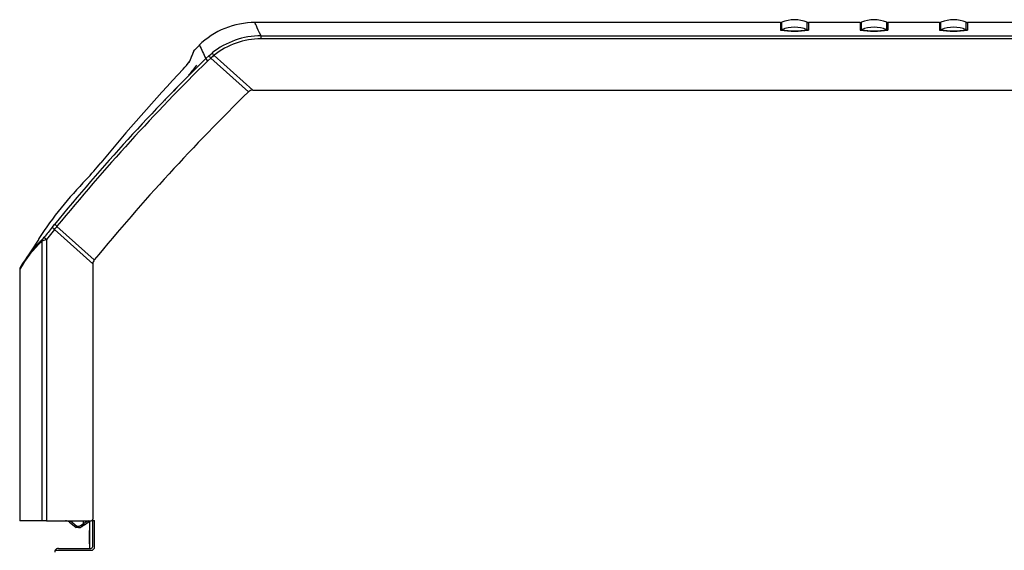
# Model space of a CAD drawing. Extents: x -28 to 96, y -18 to 49.
# Drawn here: x 19 to 38, y -2 to 8 of the extents above; entities that cross this region are included whole.
import ezdxf

# ---------------------------------------------------------------- set-up
doc = ezdxf.new("R2010")
doc.units = 0
doc.header["$MEASUREMENT"] = 0
for name, color, linetype in [('DEFAULT', 7, 'CONTINUOUS'), ('JKD6981', 7, 'CONTINUOUS'), ('JKD6991', 7, 'CONTINUOUS'), ('JKD6996', 7, 'CONTINUOUS'), ('MSC2210', 7, 'CONTINUOUS')]:
    doc.layers.add(name, color=color, linetype=linetype)

# ---------------------------------------------------------------- blocks, each defined once
blk = doc.blocks.new('SE2')
at = {"layer": 'JKD6981', "color": 7, "linetype": 'CONTINUOUS'}
for p, q in [((20.273, -1.521), (20.273, -2.042)), ((20.273, -2.078), (20.273, -2.078))]:
    blk.add_line(p, q, dxfattribs=at)
at = {"layer": 'JKD6991', "color": 7, "linetype": 'CONTINUOUS'}
for p, q in [((20.272, -1.553), (20.272, -1.704)), ((20.272, -1.954), (20.272, -1.704)), ((20.272, -1.704), (20.273, -1.704)), ((20.273, -1.954), (20.272, -1.954))]:
    blk.add_line(p, q, dxfattribs=at)
blk.add_arc((20.24, -1.553), 0.032, 0, 37.1706, dxfattribs=at)
at = {"layer": 'JKD6996', "color": 7, "linetype": 'CONTINUOUS'}
for p, q in [((20.331, -1.515), (20.367, -1.515)), ((20.331, -2.009), (20.331, -1.515)), ((20.367, -2.009), (20.367, -1.515)), ((19.686, -2.042), (20.298, -2.042)), ((19.625, -2.078), (19.686, -2.078)), ((19.686, -2.078), (20.298, -2.078))]:
    blk.add_line(p, q, dxfattribs=at)
for centre, radius, start, end in [((19.686, -2.111), 0.069, 90, 151.4281), ((20.298, -2.009), 0.069, 270, 360), ((20.298, -2.009), 0.033, 270, 360), ((19.686, -2.111), 0.069, 151.4281, 180)]:
    blk.add_arc(centre, radius, start, end, dxfattribs=at)
at = {"layer": 'MSC2210', "color": 7, "linetype": 'CONTINUOUS'}
for p, q in [((33.301, 7.874), (23.387, 7.874)), ((33.301, 7.874), (33.301, 7.733)), ((33.325, 7.738), (33.325, 7.879)), ((33.803, 7.738), (33.803, 7.879)), ((33.826, 7.874), (33.826, 7.733)), ((34.801, 7.874), (33.826, 7.874)), ((34.801, 7.874), (34.801, 7.733)), ((34.825, 7.738), (34.825, 7.879)), ((35.303, 7.738), (35.303, 7.879)), ((35.326, 7.874), (35.326, 7.733)), ((36.301, 7.874), (35.326, 7.874)), ((36.301, 7.874), (36.301, 7.733)), ((36.325, 7.738), (36.325, 7.879)), ((36.803, 7.738), (36.803, 7.879)), ((36.826, 7.874), (36.826, 7.733)), ((37.801, 7.874), (36.826, 7.874)), ((23.505, 7.624), (39.753, 7.624)), ((23.505, 7.567), (23.505, 7.624)), ((22.344, 7.449), (22.246, 7.35)), ((39.753, 7.567), (23.505, 7.567)), ((22.461, 7.194), (22.519, 7.247)), ((22.519, 7.247), (22.582, 7.3)), ((23.35, 6.599), (22.62, 7.256)), ((22.502, 7.152), (22.461, 7.194)), ((22.557, 7.203), (22.502, 7.152)), ((23.266, 6.565), (22.557, 7.203)), ((21.924, 6.649), (21.86, 6.58)), ((23.35, 6.599), (40.799, 6.599)), ((19.61, 3.973), (19.458, 3.786)), ((19.566, 4.012), (19.612, 4.068)), ((20.334, 3.321), (19.61, 3.973)), ((20.361, 3.397), (19.657, 4.031)), ((19.318, 3.79), (19.037, 3.371)), ((19.315, 3.803), (19.31, 3.795)), ((19.375, -1.521), (19.375, 3.755)), ((19.458, 3.786), (19.458, -1.521)), ((18.954, 3.222), (18.954, -1.521)), ((18.954, 3.222), (18.954, -1.521)), ((20.334, 3.321), (20.334, -1.491)), ((19.375, -1.521), (18.954, -1.521)), ((18.954, -1.521), (18.954, -1.521)), ((19.458, -1.521), (19.375, -1.521)), ((19.458, -1.521), (20.304, -1.521)), ((19.891, -1.548), (20.018, -1.651)), ((19.912, -1.525), (20.031, -1.621)), ((20.06, -1.651), (20.018, -1.651)), ((20.018, -1.651), (20.018, -1.651)), ((20.031, -1.621), (20.063, -1.621)), ((20.114, -1.605), (20.158, -1.574)), ((20.173, -1.599), (20.129, -1.629)), ((20.158, -1.574), (20.158, -1.521)), ((20.247, -1.522), (20.158, -1.574)), ((20.173, -1.599), (20.273, -1.528))]:
    blk.add_line(p, q, dxfattribs=at)
for centre, radius, start, end in [((23.387, 6.374), 1.5, 89.7415, 134.4487), ((33.301, 7.934), 0.06, 270, 293.4617), ((33.564, 7.328), 0.6, 66.5383, 113.4617), ((33.826, 7.934), 0.06, 246.5383, 270), ((34.801, 7.934), 0.06, 270, 293.4617), ((35.064, 7.328), 0.6, 66.5383, 113.4617), ((35.326, 7.934), 0.06, 246.5383, 270), ((36.301, 7.934), 0.06, 270, 293.4617), ((36.564, 7.328), 0.6, 66.5383, 113.4617), ((36.826, 7.934), 0.06, 246.5383, 270), ((23.505, 6.147), 1.477, 90.0001, 128.6705), ((33.301, 7.793), 0.0604, 270.0314, 293.3488), ((33.564, 9.214), 1.504, 259.9379, 280.0621), ((33.564, 7.185), 0.602, 66.6193, 113.3807), ((33.564, 9.112), 1.395, 260.142, 279.858), ((33.827, 7.793), 0.0604, 246.6508, 269.9685), ((34.801, 7.793), 0.0604, 270.0314, 293.3488), ((35.064, 9.214), 1.504, 259.9379, 280.0621), ((35.064, 7.185), 0.602, 66.6193, 113.3807), ((35.064, 9.112), 1.395, 260.142, 279.858), ((35.327, 7.793), 0.0604, 246.6508, 269.9685), ((36.301, 7.793), 0.0604, 270.0314, 293.3488), ((36.564, 9.214), 1.504, 259.9379, 280.0621), ((36.564, 7.185), 0.602, 66.6193, 113.3807), ((36.564, 9.112), 1.395, 260.142, 279.858), ((36.827, 7.793), 0.0604, 246.6508, 269.9685), ((105.096, 45.534), 91.095, 204.71214, 204.88992), ((23.504, 6.152), 1.415, 89.9859, 128.6911), ((34.95, 1.953), 13.806, 157.0956, 158.0133), ((22.291, 7.316), 0.0602, 134.018, 169.3806), ((27.95, 11.985), 7.207, 221.1018, 221.5653), ((23.874, 5.718), 1.985, 129.1719, 131.5443), ((22.312, 7.024), 0.385, 37.0066, 45.6086), ((49.486, -20.309), 38.558, 134.4978, 140.786), ((49.459, -20.279), 38.46, 134.4996, 140.7944), ((21.369, 7.684), 0.958, 313.9629, 325.8387), ((20.943, 8.036), 1.662, 316.0463, 324.456), ((49.676, -18.876), 37.859, 136.8962, 140.4512), ((50.51, -21.342), 39, 134.3105, 140.6282), ((23.35, 6.479), 0.12, 90.039, 134.2715), ((15.342, 9.407), 6.624, 317.2924, 320.9174), ((25.523, -0.278), 7.429, 135.6625, 146.677), ((45.714, -17.316), 33.743, 140.7977, 141.2078), ((19.826, 4.259), 0.359, 223.5314, 232.9062), ((-9.708, 28.013), 37.914, 320.6491, 320.7624), ((20.943, 2.084), 2.291, 133.1852, 150.2357), ((20.989, 2.095), 2.334, 133.3151, 150.2241), ((20.99, 2.095), 2.335, 133.3344, 137.4866), ((18.641, 5.84), 2.21, 289.3908, 291.6855), ((18.858, 4.259), 0.705, 318.6593, 321.9358), ((18.857, 4.261), 0.708, 318.6521, 321.9312), ((19.016, 3.221), 0.062, 148.1857, 179.7629), ((19.815, -1.641), 0.12, 51.002, 89.9996), ((20.06, -1.531), 0.12, 270.0016, 305.0005), ((20.06, -1.531), 0.12, 269.9999, 305.0002), ((20.061, -1.531), 0.118, 270.0112, 305.2954), ((20.063, -1.531), 0.09, 270, 305), ((20.304, -1.491), 0.03, 270, 360)]:
    blk.add_arc(centre, radius, start, end, dxfattribs=at)
for points, knots in [([(23.505, 7.624), (23.465, 7.707), (23.436, 7.769), (23.397, 7.853), (23.387, 7.874), (23.387, 7.874)], [0, 0, 0, 0, 0.25, 0.25, 0.4997686, 0.4997686, 0.4997686, 0.4997686]), ([(22.162, 7.146), (22.164, 7.15), (22.167, 7.158), (22.172, 7.17), (22.177, 7.181), (22.181, 7.192), (22.185, 7.202), (22.189, 7.213), (22.194, 7.223), (22.197, 7.232), (22.201, 7.241), (22.205, 7.25), (22.208, 7.259), (22.212, 7.267), (22.215, 7.275), (22.218, 7.282), (22.221, 7.289), (22.224, 7.296), (22.226, 7.303), (22.229, 7.309), (22.231, 7.314), (22.233, 7.32), (22.235, 7.325), (22.237, 7.33), (22.239, 7.334), (22.241, 7.338), (22.242, 7.342), (22.243, 7.345), (22.245, 7.348), (22.246, 7.35), (22.247, 7.353), (22.247, 7.355), (22.248, 7.356), (22.249, 7.357), (22.249, 7.358), (22.249, 7.359), (22.249, 7.359), (22.249, 7.359)], [0, 0, 0, 0, 0.0142964, 0.0285929, 0.0428897, 0.0571867, 0.0714838, 0.0857811, 0.1000785, 0.114376, 0.1286736, 0.1429712, 0.1572689, 0.1715667, 0.1858645, 0.2001623, 0.2144602, 0.2287582, 0.2430562, 0.2573542, 0.2716523, 0.2859505, 0.3002487, 0.3145469, 0.3288452, 0.3431435, 0.3574419, 0.3717403, 0.3860387, 0.4003372, 0.4146357, 0.4289342, 0.4432327, 0.4575312, 0.4718297, 0.4861283, 0.5000008, 0.5000008, 0.5000008, 0.5000008]), ([(21.701, 6.424), (21.7, 6.423), (21.699, 6.421), (21.697, 6.418), (21.695, 6.415), (21.693, 6.412), (21.692, 6.41), (21.691, 6.408), (21.69, 6.406), (21.69, 6.406), (21.69, 6.405)], [0.2126106, 0.2126106, 0.2126106, 0.2126106, 0.2316887, 0.2527666, 0.2738489, 0.2949351, 0.3160246, 0.3371167, 0.3582113, 0.3753827, 0.3753827, 0.3753827, 0.3753827]), ([(19.952, 4.477), (19.952, 4.477), (19.952, 4.477), (19.952, 4.477), (19.952, 4.477), (19.952, 4.477), (19.952, 4.477), (19.952, 4.478), (19.952, 4.478), (19.952, 4.478), (19.952, 4.478), (19.952, 4.478), (19.952, 4.478), (19.952, 4.478), (19.952, 4.478), (19.952, 4.478), (19.952, 4.478), (19.952, 4.478), (19.952, 4.477), (19.952, 4.477), (19.952, 4.477), (19.952, 4.477), (19.952, 4.477), (19.952, 4.477), (19.952, 4.477), (19.952, 4.477), (19.952, 4.477), (19.951, 4.477), (19.951, 4.477), (19.951, 4.477), (19.951, 4.476), (19.951, 4.476), (19.951, 4.476), (19.951, 4.476), (19.951, 4.476), (19.951, 4.476), (19.951, 4.476), (19.951, 4.476), (19.951, 4.476), (19.951, 4.476), (19.951, 4.476), (19.951, 4.476), (19.951, 4.476), (19.951, 4.476), (19.951, 4.476), (19.951, 4.476), (19.951, 4.476), (19.951, 4.476), (19.951, 4.476)], [0, 0, 0, 0, 0.0538431, 0.0538431, 0.0538431, 0.1076959, 0.1076959, 0.1076959, 0.1614034, 0.1614034, 0.1614034, 0.2149113, 0.2149113, 0.2149113, 0.2683069, 0.2683069, 0.2683069, 0.3217254, 0.3217254, 0.3217254, 0.3752914, 0.3752914, 0.3752914, 0.4290654, 0.4290654, 0.4290654, 0.4830181, 0.4830181, 0.4830181, 0.5370416, 0.5370416, 0.5370416, 0.5909958, 0.5909958, 0.5909958, 0.6447705, 0.6447705, 0.6447705, 0.6983354, 0.6983354, 0.6983354, 0.7517526, 0.7517526, 0.7517526, 0.8051483, 0.8051483, 0.8051483, 0.8586573, 0.8586573, 0.8586573, 0.8586573]), ([(19.657, 4.031), (19.651, 4.036), (19.645, 4.041), (19.635, 4.049), (19.63, 4.053), (19.621, 4.06), (19.618, 4.063), (19.613, 4.067), (19.612, 4.068), (19.612, 4.068)], [0, 0, 0, 0, 0.25, 0.25, 0.5, 0.5, 0.75, 0.75, 1, 1, 1, 1]), ([(20.361, 3.397), (20.352, 3.387), (20.345, 3.375), (20.336, 3.349), (20.334, 3.335), (20.334, 3.321)], [0, 0, 0, 0, 0.5, 0.5, 1, 1, 1, 1]), ([(20.063, -1.621), (20.063, -1.625), (20.062, -1.629), (20.062, -1.636), (20.062, -1.639), (20.062, -1.645), (20.061, -1.648), (20.061, -1.651), (20.061, -1.651), (20.06, -1.651)], [0, 0, 0, 0, 0.25, 0.25, 0.5, 0.5, 0.75, 0.75, 1, 1, 1, 1]), ([(20.129, -1.629), (20.129, -1.629), (20.129, -1.629), (20.128, -1.626), (20.127, -1.624), (20.124, -1.619), (20.122, -1.617), (20.118, -1.611), (20.116, -1.608), (20.114, -1.605)], [0, 0, 0, 0, 0.25, 0.25, 0.5, 0.5, 0.75, 0.75, 1, 1, 1, 1])]:
    blk.add_open_spline(points, degree=3, knots=knots, dxfattribs=at)
for points, weights, degree in [([(22.147, 7.122), (22.15, 7.131), (22.156, 7.139), (22.162, 7.146)], [1.00162303998, 1.00835468269, 1.03602620395, 1.08463760376], 3), ([(19.388, 3.793), (19.375, 3.776), (19.375, 3.755)], [1, 0.94297747675, 1], 2), ([(19.414, 3.824), (19.414, 3.821), (19.458, 3.786)], [1, 0.737001996156, 1], 2), ([(18.963, 3.254), (18.954, 3.239), (18.954, 3.222)], [1, 0.961346641033, 1], 2), ([(19.891, -1.548), (19.891, -1.549), (19.9, -1.539), (19.912, -1.525)], [1.18310873402, 0.938963188429, 0.938963755328, 1.18311043472], 3), ([(20.018, -1.651), (20.02, -1.651), (20.031, -1.621)], [1, 0.707106781181, 1], 2)]:
    blk.add_rational_spline(points, weights, degree=degree, dxfattribs=at)
blk.add_open_spline([(21.924, 6.65), (21.922, 6.649), (21.918, 6.647), (21.913, 6.644)], degree=3, dxfattribs=at)
blk.add_rational_spline([(20.158, -1.574), (20.162, -1.581), (20.166, -1.587), (20.169, -1.591), (20.172, -1.596), (20.173, -1.599), (20.173, -1.599)], [1.02994966415, 1.08126930795, 1.19854225826, 1.38176851509, 1.19854082973, 1.08126747931, 1.02994846382], degree=3, knots=[0, 0, 0, 0, 0.499998, 0.499998, 0.499998, 1, 1, 1, 1], dxfattribs=at)

msp = doc.modelspace()

# ---------------------------------------------------------------- block references
at = {"layer": 'DEFAULT'}
msp.add_blockref('SE2', (0, 0), dxfattribs=at)

doc.saveas('drawing.dxf')
